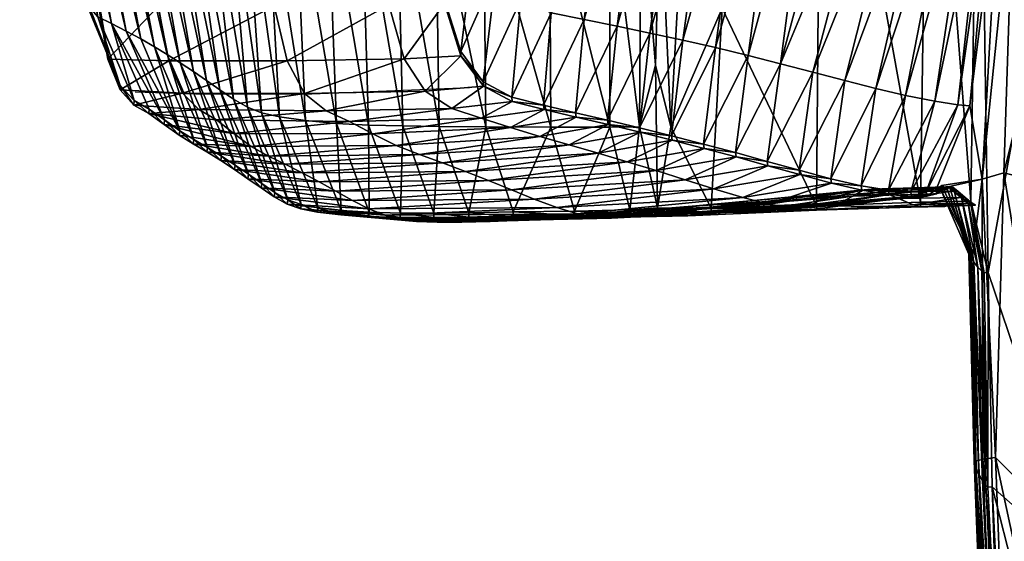
# Model space of a CAD drawing. Units: metres. Extents: x -0.296 to 0.308, y -0.261 to 0.319.
# Drawn here: x -0.292 to -0.216, y -0.186 to -0.146 of the extents above; entities that cross this region are included whole.
import ezdxf

# ---------------------------------------------------------------- set-up
doc = ezdxf.new("R2010")
doc.units = ezdxf.units.M
doc.layers.add('Mobilier 2D', color=7, linetype='Continuous', true_color=0xb1581b)
doc.layers.add('Mobilier 3D', color=7, linetype='Continuous', true_color=0x876e08)

# ---------------------------------------------------------------- blocks, each defined once
blk = doc.blocks.new('Vik2 brg Mobilier3D')
at = {"layer": 'Mobilier 3D', "color": 236, "true_color": 0x8d073a}
mesh = blk.add_polyface(dxfattribs=at)
corners = [(-0.213096, -0.213582, 0.433847), (-0.206571, -0.21231, 0.432322), (-0.205821, -0.220355, 0.433358), (-0.208378, -0.222325, 0.434543), (-0.216321, -0.200777, 0.432801), (-0.212531, -0.20028, 0.43171), (-0.202966, -0.229098, 0.435159), (-0.198991, -0.223931, 0.433316), (-0.194827, -0.23066, 0.43437), (-0.196279, -0.233941, 0.435683), (-0.187741, -0.236895, 0.436114), (-0.187596, -0.22971, 0.434029), (-0.174688, -0.234718, 0.43521), (-0.174853, -0.2384, 0.436567), (-0.217256, -0.18182, 0.431116), (-0.209719, -0.188491, 0.430257), (-0.208647, 0.009878, 0.420488), (-0.212477, -0.13725, 0.426922), (-0.218266, -0.117394, 0.426469), (-0.187488, 0.009865, 0.420458), (-0.188212, -0.129541, 0.426026), (-0.159746, 0.009861, 0.420554), (-0.158039, -0.127785, 0.425408), (-0.131995, 0.009874, 0.420605), (-0.129768, -0.127168, 0.425208), (-0.187312, -0.208391, 0.431501), (-0.150308, -0.201368, 0.430753), (-0.136534, -0.229199, 0.435108), (-0.163142, -0.231052, 0.434821), (-0.120933, -0.198974, 0.430618), (-0.111835, -0.228496, 0.435441), (-0.155119, -0.238895, 0.437161), (-0.131966, -0.238838, 0.437773), (-0.20865, -0.222516, 0.434538), (-0.213402, -0.213708, 0.433839), (-0.20319, -0.229346, 0.435162), (-0.196429, -0.234244, 0.435689), (-0.187813, -0.237227, 0.436114), (-0.174875, -0.238739, 0.436554), (-0.155122, -0.239234, 0.437133), (-0.131964, -0.239175, 0.437733), (-0.217559, -0.165299, 0.42976)]
mesh.append_faces([[corners[k] for k in face] for face in [(0, 1, 2), (2, 3, 0), (1, 0, 4), (4, 5, 1), (6, 7, 8), (8, 9, 6), (7, 6, 3), (3, 2, 7), (10, 11, 12), (12, 13, 10), (11, 10, 9), (9, 8, 11), (14, 15, 5), (16, 17, 18), (19, 20, 17), (21, 22, 20), (23, 24, 22), (25, 7, 2), (2, 1, 25), (15, 25, 1), (1, 5, 15), (25, 15, 17), (17, 20, 25), (26, 25, 20), (20, 22, 26), (25, 26, 27), (27, 28, 25), (11, 25, 28), (28, 12, 11), (25, 11, 8), (8, 7, 25), (26, 29, 30), (30, 27, 26), (29, 26, 22), (22, 24, 29), (28, 31, 13), (13, 12, 28), (31, 28, 27), (27, 32, 31), (0, 3, 33), (33, 34, 0), (3, 6, 35), (35, 33, 3), (6, 9, 36), (36, 35, 6), (9, 10, 37), (37, 36, 9), (10, 13, 38), (38, 37, 10), (13, 31, 39), (39, 38, 13), (31, 32, 40), (40, 39, 31), (41, 17, 15)]], dxfattribs={"color": 236})
mesh = blk.add_polyface(dxfattribs=at)
corners = [(-0.273148, -0.134691, 0.489902), (-0.270945, -0.135019, 0.482455), (-0.270116, -0.15362, 0.483468), (-0.272934, -0.110241, 0.488602), (-0.270579, -0.110576, 0.481177), (-0.268422, -0.135285, 0.474946), (-0.267952, -0.110853, 0.473687), (-0.265812, -0.135428, 0.467814), (-0.265217, -0.111012, 0.466595), (-0.263063, -0.135511, 0.461237), (-0.288394, -0.13239, 0.691229), (-0.286458, -0.138143, 0.69163), (-0.286535, -0.129541, 0.697102), (-0.288267, -0.124091, 0.69666), (-0.288219, -0.138489, 0.683294), (-0.286047, -0.14448, 0.683679), (-0.286259, -0.118665, 0.700077), (-0.287836, -0.113613, 0.699567), (-0.283067, -0.1306, 0.568603), (-0.281919, -0.131248, 0.555548), (-0.27876, -0.149845, 0.556798), (-0.284171, -0.129975, 0.581666), (-0.279773, -0.149178, 0.569843), (-0.287004, -0.10564, 0.580115), (-0.285729, -0.106257, 0.567043), (-0.287741, -0.142365, 0.672873), (-0.29009, -0.124199, 0.67184), (-0.28991, -0.126216, 0.659796), (-0.287021, -0.144563, 0.660857), (-0.289919, -0.120698, 0.68228), (-0.289466, -0.115236, 0.690219), (-0.289313, -0.127227, 0.647048), (-0.288434, -0.127738, 0.633954), (-0.285073, -0.146149, 0.635079), (-0.286117, -0.145626, 0.64814), (-0.292132, -0.101827, 0.658414), (-0.291905, -0.102795, 0.645634), (-0.287406, -0.128258, 0.620874), (-0.286315, -0.128799, 0.607802), (-0.282797, -0.147328, 0.608992), (-0.283933, -0.146726, 0.622034), (-0.29125, -0.103346, 0.632505), (-0.290372, -0.103901, 0.61939), (-0.285245, -0.129373, 0.594732), (-0.280777, -0.148538, 0.582892), (-0.281765, -0.147927, 0.595943), (-0.289338, -0.104464, 0.606288), (-0.288211, -0.105043, 0.593196), (-0.274798, -0.134359, 0.496844), (-0.272122, -0.153327, 0.490937), (-0.276241, -0.133932, 0.505102), (-0.273515, -0.153015, 0.497923), (-0.27672, -0.10949, 0.503697), (-0.274855, -0.109908, 0.495499), (-0.277823, -0.133315, 0.516498), (-0.274595, -0.152593, 0.506237), (-0.27937, -0.132611, 0.529481), (-0.275663, -0.151969, 0.517692), (-0.281067, -0.108222, 0.527953), (-0.278909, -0.108898, 0.515025), (-0.280711, -0.13192, 0.542502), (-0.276714, -0.15125, 0.53072), (-0.277743, -0.150539, 0.543756), (-0.284352, -0.106894, 0.553985), (-0.28284, -0.107552, 0.540948)]
mesh.append_faces([[corners[k] for k in face] for face in [(0, 1, 2), (1, 0, 3), (3, 4, 1), (5, 1, 4), (4, 6, 5), (7, 5, 6), (6, 8, 7), (9, 7, 8), (10, 11, 12), (12, 13, 10), (11, 10, 14), (14, 15, 11), (12, 16, 17), (17, 13, 12), (18, 19, 20), (21, 18, 22), (18, 21, 23), (19, 18, 24), (25, 26, 27), (27, 28, 25), (26, 25, 14), (14, 29, 26), (10, 30, 29), (29, 14, 10), (30, 10, 13), (31, 32, 33), (33, 34, 31), (27, 31, 34), (34, 28, 27), (31, 27, 35), (32, 31, 36), (37, 38, 39), (39, 40, 37), (32, 37, 40), (40, 33, 32), (37, 32, 41), (38, 37, 42), (43, 21, 44), (38, 43, 45), (45, 39, 38), (43, 38, 46), (21, 43, 47), (48, 0, 49), (50, 48, 51), (48, 50, 52), (0, 48, 53), (54, 50, 55), (56, 54, 57), (54, 56, 58), (50, 54, 59), (60, 56, 61), (19, 60, 62), (60, 19, 63), (56, 60, 64)]], dxfattribs={"color": 236})
at = {"layer": 'Mobilier 3D', "color": 134, "true_color": 0x1bb194}
mesh = blk.add_polyface(dxfattribs=at)
corners = [(-0.228394, -0.105906, 0.582945), (-0.233539, -0.129857, 0.583129), (-0.2311, -0.130442, 0.570016), (-0.238562, -0.147999, 0.583185), (-0.236053, -0.148603, 0.570094), (-0.233551, -0.149233, 0.557001), (-0.228673, -0.13105, 0.5569), (-0.226067, -0.106481, 0.569812), (-0.223918, -0.151683, 0.504766), (-0.221678, -0.152113, 0.492239), (-0.21891, -0.133687, 0.491023), (-0.22033, -0.133286, 0.504246), (-0.228606, -0.150525, 0.530803), (-0.226227, -0.15114, 0.517688), (-0.222013, -0.132815, 0.517458), (-0.22398, -0.132277, 0.530642), (-0.217518, -0.109104, 0.503755), (-0.218363, -0.108704, 0.517061), (-0.231059, -0.149881, 0.543906), (-0.22625, -0.131676, 0.543782), (-0.219718, -0.108234, 0.530322), (-0.221612, -0.107674, 0.543515), (-0.244336, -0.102185, 0.660951), (-0.248964, -0.126226, 0.661243), (-0.246343, -0.127226, 0.648583), (-0.251207, -0.145328, 0.648618), (-0.248667, -0.145834, 0.635529), (-0.243669, -0.127732, 0.635513), (-0.241383, -0.103174, 0.648362), (-0.238553, -0.103729, 0.635325), (-0.241055, -0.128247, 0.622431), (-0.246132, -0.146348, 0.622443), (-0.243603, -0.146875, 0.609357), (-0.238499, -0.128771, 0.609339), (-0.235853, -0.104277, 0.62226), (-0.233269, -0.104819, 0.609173), (-0.236, -0.129304, 0.596237), (-0.24108, -0.147424, 0.596272), (-0.230789, -0.105357, 0.596066), (-0.237017, -0.156082, 0.5571), (-0.241939, -0.154791, 0.583265), (-0.239474, -0.155425, 0.570184), (-0.229683, -0.15809, 0.517824), (-0.232128, -0.157436, 0.530921), (-0.234571, -0.156759, 0.544012), (-0.251793, -0.152435, 0.635584), (-0.249337, -0.153018, 0.622499), (-0.246877, -0.153591, 0.60942), (-0.244409, -0.154181, 0.596342), (-0.249287, -0.153353, 0.622524), (-0.25175, -0.152772, 0.635608)]
mesh.append_faces([[corners[k] for k in face] for face in [(0, 1, 2), (1, 3, 4), (4, 2, 1), (5, 6, 2), (2, 4, 5), (7, 2, 6), (8, 9, 10), (10, 11, 8), (12, 13, 14), (14, 15, 12), (13, 8, 11), (11, 14, 13), (14, 11, 16), (15, 14, 17), (5, 18, 19), (19, 6, 5), (18, 12, 15), (15, 19, 18), (19, 15, 20), (6, 19, 21), (22, 23, 24), (25, 24, 23), (26, 27, 24), (24, 25, 26), (28, 24, 27), (29, 27, 30), (27, 26, 31), (31, 30, 27), (32, 33, 30), (30, 31, 32), (34, 30, 33), (35, 33, 36), (33, 32, 37), (37, 36, 33), (3, 1, 36), (36, 37, 3), (38, 36, 1), (39, 5, 4), (3, 40, 41), (41, 4, 3), (42, 13, 12), (43, 12, 18), (44, 18, 5), (45, 26, 25), (26, 45, 46), (46, 31, 26), (47, 32, 31), (31, 46, 47), (32, 47, 48), (48, 37, 32), (40, 3, 37), (37, 48, 40), (47, 46, 49), (50, 49, 46), (46, 45, 50)]], dxfattribs={"color": 134})
mesh = blk.add_polyface(dxfattribs=at)
corners = [(-0.217002, -0.179541, 0.477617), (-0.216369, -0.157628, 0.476104), (-0.218028, -0.158122, 0.47563), (-0.218736, -0.163827, 0.473399), (-0.21798, -0.179679, 0.476849), (-0.211965, -0.18459, 0.478846), (-0.211269, -0.158924, 0.477552), (-0.209812, -0.109906, 0.475829), (-0.210503, -0.134182, 0.476547), (-0.197873, -0.134247, 0.480723), (-0.197308, -0.109919, 0.48033), (-0.198589, -0.162859, 0.481193), (-0.179888, -0.162225, 0.485706), (-0.179768, -0.134304, 0.486036), (-0.179352, -0.109915, 0.486034), (-0.215599, -0.134146, 0.475004), (-0.216683, -0.134121, 0.475212), (-0.214877, -0.109885, 0.474253), (-0.215988, -0.109857, 0.474537), (-0.219898, -0.152391, 0.48242), (-0.218967, -0.152479, 0.477618), (-0.217275, -0.134089, 0.476287), (-0.217857, -0.13397, 0.480725), (-0.216628, -0.109821, 0.475614), (-0.221678, -0.152113, 0.492239), (-0.21891, -0.133687, 0.491023), (-0.216962, -0.109709, 0.480054), (-0.22033, -0.133286, 0.504246), (-0.217155, -0.109455, 0.490427), (-0.219059, -0.163895, 0.473393), (-0.218319, -0.179791, 0.475351), (-0.221121, -0.158611, 0.470977), (-0.221575, -0.158916, 0.475537), (-0.218649, -0.179803, 0.475349), (-0.218977, -0.16395, 0.469123), (-0.218868, -0.164177, 0.461378), (-0.218486, -0.180385, 0.463357), (-0.220761, -0.158714, 0.465731), (-0.2191, -0.159975, 0.433507), (-0.218044, -0.165218, 0.433681), (-0.218357, -0.164904, 0.441752), (-0.219631, -0.159527, 0.441533), (-0.218679, -0.164519, 0.451729), (-0.220187, -0.159042, 0.450948), (-0.218871, -0.160144, 0.429591), (-0.217885, -0.165345, 0.429747), (-0.220522, -0.158759, 0.459034), (-0.218808, -0.159965, 0.433526), (-0.218547, -0.160132, 0.429613), (-0.219347, -0.159524, 0.441552), (-0.219912, -0.159044, 0.450963), (-0.220241, -0.159047, 0.450945), (-0.219676, -0.159532, 0.44153), (-0.219137, -0.159978, 0.433504), (-0.221208, -0.158938, 0.470958)]
mesh.append_faces([[corners[k] for k in face] for face in [(0, 1, 2), (2, 3, 4), (5, 6, 1), (7, 8, 9), (9, 10, 7), (8, 6, 11), (11, 9, 8), (12, 13, 9), (9, 11, 12), (13, 14, 10), (10, 9, 13), (2, 1, 15), (15, 16, 2), (1, 6, 8), (8, 15, 1), (7, 17, 15), (15, 8, 7), (17, 18, 16), (16, 15, 17), (19, 20, 21), (21, 22, 19), (20, 2, 16), (16, 21, 20), (18, 23, 21), (21, 16, 18), (22, 21, 23), (24, 19, 22), (22, 25, 24), (25, 22, 26), (27, 25, 28), (3, 29, 30), (3, 2, 31), (2, 20, 32), (33, 29, 34), (34, 35, 36), (37, 34, 29), (38, 39, 40), (40, 41, 38), (42, 43, 41), (41, 40, 42), (39, 38, 44), (44, 45, 39), (43, 42, 35), (46, 35, 34), (47, 48, 44), (44, 38, 47), (49, 47, 38), (38, 41, 49), (50, 49, 41), (51, 52, 49), (47, 49, 52), (52, 53, 47), (48, 47, 53), (53, 44, 48), (54, 29, 3)]], dxfattribs={"color": 134})
at = {"layer": 'Mobilier 3D', "color": 236, "true_color": 0x8d073a}
mesh = blk.add_polyface(dxfattribs=at)
corners = [(-0.212531, -0.20028, 0.43171), (-0.216321, -0.200777, 0.432801), (-0.217256, -0.18182, 0.431116), (-0.265812, -0.135428, 0.467814), (-0.263063, -0.135511, 0.461237), (-0.262637, -0.15402, 0.462131), (-0.251333, -0.135727, 0.44288), (-0.246693, -0.135769, 0.437223), (-0.246696, -0.154115, 0.437941), (-0.25125, -0.154119, 0.443621), (-0.256412, -0.135669, 0.449526), (-0.256242, -0.154103, 0.450283), (-0.244293, -0.135798, 0.434321), (-0.242829, -0.135811, 0.433038), (-0.243184, -0.149339, 0.433785), (-0.244421, -0.15409, 0.434961), (-0.245828, -0.111436, 0.436163), (-0.24335, -0.111474, 0.433338), (-0.260125, -0.135594, 0.455393), (-0.259833, -0.154068, 0.456212), (-0.218888, -0.159805, 0.429576), (-0.217559, -0.165299, 0.42976), (-0.217885, -0.165345, 0.429747), (-0.218872, -0.160144, 0.429591), (-0.217585, -0.181833, 0.431105), (-0.216647, -0.200829, 0.432789), (-0.213096, -0.213582, 0.433847), (-0.213402, -0.213708, 0.433839), (-0.262821, -0.16073, 0.469006), (-0.265264, -0.153964, 0.468765), (-0.260237, -0.160737, 0.462323), (-0.249427, -0.160586, 0.443587), (-0.245147, -0.160484, 0.437857), (-0.254133, -0.160651, 0.450317), (-0.209719, -0.188491, 0.430257), (-0.243022, -0.16032, 0.434846), (-0.241991, -0.154094, 0.433368), (-0.238884, -0.160382, 0.433931), (-0.23805, -0.144973, 0.432132), (-0.257539, -0.160706, 0.456328), (-0.230795, -0.160171, 0.432171), (-0.230418, -0.117531, 0.429419), (-0.222786, -0.159906, 0.430431), (-0.222155, -0.117434, 0.427414), (-0.218266, -0.117394, 0.426469), (-0.212477, -0.13725, 0.426922), (-0.240995, -0.135809, 0.432237), (-0.241814, -0.111492, 0.432118)]
mesh.append_faces([[corners[k] for k in face] for face in [(0, 1, 2), (3, 4, 5), (6, 7, 8), (8, 9, 6), (10, 6, 9), (9, 11, 10), (12, 13, 14), (14, 15, 12), (7, 12, 15), (15, 8, 7), (12, 7, 16), (13, 12, 17), (18, 10, 11), (11, 19, 18), (4, 18, 19), (19, 5, 4), (20, 21, 22), (22, 23, 20), (21, 2, 24), (24, 22, 21), (2, 1, 25), (25, 24, 2), (1, 26, 27), (27, 25, 1), (28, 29, 5), (5, 30, 28), (31, 9, 8), (8, 32, 31), (9, 31, 33), (33, 11, 9), (34, 2, 21), (35, 15, 14), (14, 36, 35), (37, 35, 36), (36, 38, 37), (15, 35, 32), (32, 8, 15), (39, 19, 11), (11, 33, 39), (19, 39, 30), (30, 5, 19), (40, 37, 38), (38, 41, 40), (42, 40, 41), (41, 43, 42), (20, 42, 43), (43, 44, 20), (21, 20, 44), (44, 45, 21), (38, 36, 46), (13, 46, 36), (36, 14, 13), (46, 13, 47)]], dxfattribs={"color": 236})
at = {"layer": 'Mobilier 3D', "color": 134, "true_color": 0x1bb194}
mesh = blk.add_polyface(dxfattribs=at)
corners = [(-0.259426, -0.14459, 0.683936), (-0.263723, -0.144701, 0.683956), (-0.262534, -0.148866, 0.673504), (-0.258155, -0.148633, 0.673476), (-0.260922, -0.151337, 0.661484), (-0.25643, -0.150955, 0.66145), (-0.260703, -0.129563, 0.697512), (-0.264873, -0.129602, 0.697551), (-0.264508, -0.138282, 0.691969), (-0.260282, -0.138226, 0.691953), (-0.264801, -0.118669, 0.700736), (-0.260671, -0.118638, 0.700623), (-0.270206, -0.151521, 0.661453), (-0.258867, -0.152672, 0.648743), (-0.254213, -0.152153, 0.648704), (-0.256598, -0.153427, 0.635651), (-0.25175, -0.152772, 0.635608), (-0.25434, -0.15415, 0.622577), (-0.249287, -0.153353, 0.622524), (-0.268545, -0.152867, 0.648714), (-0.266732, -0.153686, 0.635634), (-0.253599, -0.120737, 0.683306), (-0.258062, -0.132286, 0.691527), (-0.25696, -0.138341, 0.683639), (-0.25142, -0.124228, 0.673097), (-0.255456, -0.142146, 0.673289), (-0.25354, -0.144282, 0.66133), (-0.248964, -0.126226, 0.661243), (-0.255391, -0.11526, 0.691032), (-0.258713, -0.12401, 0.696951), (-0.251207, -0.145328, 0.648618), (-0.259434, -0.144293, 0.683771), (-0.258172, -0.148307, 0.673383), (-0.256457, -0.15062, 0.661399), (-0.260707, -0.129422, 0.697205), (-0.260286, -0.137996, 0.691705), (-0.258868, -0.11354, 0.699911), (-0.26068, -0.118577, 0.700292), (-0.254248, -0.151816, 0.648675), (-0.251793, -0.152435, 0.635584)]
mesh.append_faces([[corners[k] for k in face] for face in [(0, 1, 2), (2, 3, 0), (4, 5, 3), (3, 2, 4), (6, 7, 8), (8, 9, 6), (1, 0, 9), (9, 8, 1), (10, 7, 6), (6, 11, 10), (12, 4, 2), (5, 4, 13), (13, 14, 5), (15, 16, 14), (14, 13, 15), (16, 15, 17), (17, 18, 16), (19, 13, 4), (20, 15, 13), (13, 19, 20), (21, 22, 23), (23, 24, 21), (23, 25, 24), (25, 26, 27), (27, 24, 25), (22, 21, 28), (28, 29, 22), (27, 26, 30), (23, 31, 32), (32, 25, 23), (33, 26, 25), (25, 32, 33), (29, 34, 35), (35, 22, 29), (31, 23, 22), (22, 35, 31), (29, 36, 37), (37, 34, 29), (26, 33, 38), (38, 30, 26), (30, 38, 39), (14, 16, 39), (39, 38, 14), (5, 14, 38), (38, 33, 5), (3, 5, 33), (33, 32, 3), (0, 3, 32), (32, 31, 0), (9, 0, 31), (31, 35, 9), (6, 9, 35), (35, 34, 6), (11, 6, 34), (34, 37, 11)]], dxfattribs={"color": 134})
mesh = blk.add_polyface(dxfattribs=at)
corners = [(-0.281472, -0.144823, 0.683906), (-0.286052, -0.144774, 0.683847), (-0.285335, -0.148886, 0.673359), (-0.280661, -0.14902, 0.673425), (-0.2844, -0.151252, 0.661311), (-0.279593, -0.151497, 0.661387), (-0.282097, -0.129699, 0.697526), (-0.286543, -0.12968, 0.69741), (-0.286462, -0.138371, 0.691881), (-0.281957, -0.138392, 0.691952), (-0.281873, -0.118739, 0.700613), (-0.286274, -0.118724, 0.70041), (-0.263723, -0.144701, 0.683956), (-0.27255, -0.144789, 0.683944), (-0.271549, -0.149004, 0.67348), (-0.262534, -0.148866, 0.673504), (-0.270206, -0.151521, 0.661453), (-0.264873, -0.129602, 0.697551), (-0.273438, -0.12966, 0.697564), (-0.273186, -0.13835, 0.691975), (-0.264508, -0.138282, 0.691969), (-0.273291, -0.118712, 0.700727), (-0.264801, -0.118669, 0.700736), (-0.283338, -0.152417, 0.648575), (-0.278335, -0.15277, 0.648648), (-0.282196, -0.153072, 0.635515), (-0.276985, -0.153562, 0.635581), (-0.275639, -0.154597, 0.622545), (-0.260922, -0.151337, 0.661484), (-0.268545, -0.152867, 0.648714), (-0.266732, -0.153686, 0.635634), (-0.286259, -0.118665, 0.700077), (-0.286535, -0.129541, 0.697102), (-0.286457, -0.138143, 0.69163), (-0.286047, -0.14448, 0.683679), (-0.285325, -0.14856, 0.673264), (-0.284383, -0.150915, 0.661264), (-0.283316, -0.152079, 0.648553), (-0.282165, -0.152734, 0.635499), (-0.281017, -0.153903, 0.622483), (-0.280976, -0.153566, 0.622466)]
mesh.append_faces([[corners[k] for k in face] for face in [(0, 1, 2), (2, 3, 0), (4, 5, 3), (3, 2, 4), (6, 7, 8), (8, 9, 6), (1, 0, 9), (9, 8, 1), (6, 10, 11), (11, 7, 6), (12, 13, 14), (14, 15, 12), (13, 0, 3), (3, 14, 13), (5, 16, 14), (14, 3, 5), (15, 14, 16), (17, 18, 19), (19, 20, 17), (18, 6, 9), (9, 19, 18), (0, 13, 19), (19, 9, 0), (13, 12, 20), (20, 19, 13), (10, 6, 18), (18, 21, 10), (17, 22, 21), (21, 18, 17), (5, 4, 23), (23, 24, 5), (25, 26, 24), (24, 23, 25), (27, 26, 25), (28, 16, 29), (16, 5, 24), (24, 29, 16), (26, 30, 29), (29, 24, 26), (7, 11, 31), (31, 32, 7), (8, 7, 32), (32, 33, 8), (1, 8, 33), (33, 34, 1), (2, 1, 34), (34, 35, 2), (4, 2, 35), (35, 36, 4), (23, 4, 36), (36, 37, 23), (25, 23, 37), (37, 38, 25), (39, 25, 38), (38, 40, 39)]], dxfattribs={"color": 134})
at = {"layer": 'Mobilier 3D', "color": 236, "true_color": 0x8d073a}
mesh = blk.add_polyface(dxfattribs=at)
corners = [(-0.270945, -0.135019, 0.482455), (-0.268422, -0.135285, 0.474946), (-0.267746, -0.153848, 0.475937), (-0.270116, -0.15362, 0.483468), (-0.272122, -0.153327, 0.490937), (-0.273148, -0.134691, 0.489902), (-0.262637, -0.15402, 0.462131), (-0.265264, -0.153964, 0.468765), (-0.265812, -0.135428, 0.467814), (-0.262821, -0.16073, 0.469006), (-0.265225, -0.160666, 0.476209), (-0.276604, -0.156346, 0.570289), (-0.279773, -0.149178, 0.569843), (-0.27876, -0.149845, 0.556798), (-0.275551, -0.157038, 0.557245), (-0.277662, -0.155688, 0.583336), (-0.280777, -0.148538, 0.582892), (-0.287741, -0.142365, 0.672873), (-0.285325, -0.14856, 0.673264), (-0.286047, -0.14448, 0.683679), (-0.288219, -0.138489, 0.683294), (-0.287021, -0.144563, 0.660857), (-0.284384, -0.150915, 0.661264), (-0.267381, -0.160529, 0.483764), (-0.269168, -0.16033, 0.491255), (-0.270464, -0.16008, 0.498267), (-0.273515, -0.153015, 0.497923), (-0.271496, -0.159706, 0.506611), (-0.274595, -0.152593, 0.506237), (-0.272494, -0.159138, 0.518097), (-0.275663, -0.151969, 0.517692), (-0.273489, -0.158459, 0.531151), (-0.276714, -0.15125, 0.53072), (-0.27451, -0.15775, 0.5442), (-0.277743, -0.150539, 0.543756), (-0.286117, -0.145626, 0.64814), (-0.283316, -0.152079, 0.648553), (-0.285073, -0.146149, 0.635079), (-0.282166, -0.152734, 0.635498), (-0.280976, -0.153566, 0.622465), (-0.283933, -0.146726, 0.622034), (-0.279807, -0.154403, 0.609435), (-0.282797, -0.147328, 0.608992), (-0.281765, -0.147927, 0.595943), (-0.278716, -0.155076, 0.596388), (-0.283067, -0.1306, 0.568603), (-0.284171, -0.129975, 0.581666), (-0.285245, -0.129373, 0.594732), (-0.274798, -0.134359, 0.496844), (-0.276241, -0.133932, 0.505102), (-0.277823, -0.133315, 0.516498), (-0.27937, -0.132611, 0.529481), (-0.280711, -0.13192, 0.542502), (-0.281919, -0.131248, 0.555548)]
mesh.append_faces([[corners[k] for k in face] for face in [(0, 1, 2), (2, 3, 0), (3, 4, 5), (6, 7, 8), (1, 8, 7), (7, 2, 1), (7, 9, 10), (10, 2, 7), (11, 12, 13), (13, 14, 11), (12, 11, 15), (15, 16, 12), (17, 18, 19), (19, 20, 17), (18, 17, 21), (21, 22, 18), (23, 3, 2), (2, 10, 23), (3, 23, 24), (24, 4, 3), (25, 26, 4), (4, 24, 25), (26, 25, 27), (27, 28, 26), (29, 30, 28), (28, 27, 29), (30, 29, 31), (31, 32, 30), (33, 34, 32), (32, 31, 33), (34, 33, 14), (14, 13, 34), (35, 36, 22), (22, 21, 35), (36, 35, 37), (37, 38, 36), (39, 38, 37), (37, 40, 39), (41, 39, 40), (40, 42, 41), (43, 44, 41), (41, 42, 43), (44, 43, 16), (16, 15, 44), (13, 12, 45), (12, 16, 46), (16, 43, 47), (4, 26, 48), (26, 28, 49), (28, 30, 50), (30, 32, 51), (32, 34, 52), (34, 13, 53)]], dxfattribs={"color": 236})
at = {"layer": 'Mobilier 3D', "color": 134, "true_color": 0x1bb194}
mesh = blk.add_polyface(dxfattribs=at)
corners = [(-0.243118, -0.157464, 0.557209), (-0.236963, -0.156416, 0.557127), (-0.23942, -0.155759, 0.570211), (-0.24535, -0.15678, 0.570287), (-0.241884, -0.155125, 0.583292), (-0.24759, -0.156119, 0.583362), (-0.256036, -0.158235, 0.557264), (-0.257803, -0.157533, 0.570328), (-0.232076, -0.15777, 0.530948), (-0.23868, -0.158864, 0.531036), (-0.236465, -0.159525, 0.517936), (-0.229632, -0.158424, 0.51785), (-0.234518, -0.157094, 0.54404), (-0.240896, -0.158168, 0.544126), (-0.252089, -0.154836, 0.609507), (-0.246822, -0.153925, 0.609445), (-0.249287, -0.153353, 0.622524), (-0.249838, -0.155482, 0.596435), (-0.244353, -0.154515, 0.596369), (-0.254278, -0.158955, 0.544194), (-0.236053, -0.148603, 0.570094), (-0.239474, -0.155425, 0.570184), (-0.237017, -0.156082, 0.5571), (-0.221575, -0.158916, 0.475537), (-0.221121, -0.158611, 0.470977), (-0.218028, -0.158122, 0.47563), (-0.218967, -0.152479, 0.477618), (-0.219898, -0.152391, 0.48242), (-0.22233, -0.159101, 0.480171), (-0.223508, -0.159134, 0.486159), (-0.221678, -0.152113, 0.492239), (-0.225235, -0.158979, 0.494783), (-0.223918, -0.151683, 0.504766), (-0.227348, -0.158633, 0.505514), (-0.226227, -0.15114, 0.517688), (-0.229683, -0.15809, 0.517824), (-0.228606, -0.150525, 0.530803), (-0.232128, -0.157436, 0.530921), (-0.231059, -0.149881, 0.543906), (-0.234571, -0.156759, 0.544012), (-0.233551, -0.149233, 0.557001), (-0.241939, -0.154791, 0.583265), (-0.244409, -0.154181, 0.596342), (-0.246877, -0.153591, 0.60942), (-0.227299, -0.158969, 0.505536), (-0.220488, -0.158704, 0.465736), (-0.22025, -0.15876, 0.459044), (-0.220522, -0.158759, 0.459034), (-0.220761, -0.158714, 0.465731), (-0.220766, -0.158923, 0.47098), (-0.221094, -0.158949, 0.470961), (-0.220817, -0.158721, 0.46572), (-0.22058, -0.158765, 0.45903)]
mesh.append_faces([[corners[k] for k in face] for face in [(0, 1, 2), (2, 3, 0), (4, 5, 3), (3, 2, 4), (6, 0, 3), (7, 3, 5), (8, 9, 10), (10, 11, 8), (9, 8, 12), (12, 13, 9), (1, 0, 13), (13, 12, 1), (14, 15, 16), (15, 14, 17), (17, 18, 15), (5, 4, 18), (18, 17, 5), (19, 13, 0), (20, 21, 22), (23, 24, 25), (26, 27, 28), (28, 23, 26), (27, 29, 28), (29, 27, 30), (30, 31, 29), (32, 33, 31), (31, 30, 32), (33, 32, 34), (34, 35, 33), (36, 37, 35), (38, 39, 37), (40, 22, 39), (2, 1, 22), (22, 21, 2), (4, 2, 21), (21, 41, 4), (18, 4, 41), (41, 42, 18), (15, 18, 42), (42, 43, 15), (16, 15, 43), (11, 44, 33), (33, 35, 11), (8, 11, 35), (35, 37, 8), (12, 8, 37), (37, 39, 12), (1, 12, 39), (39, 22, 1), (45, 46, 47), (47, 48, 45), (49, 45, 48), (50, 51, 45), (46, 45, 51), (51, 52, 46)]], dxfattribs={"color": 134})
mesh = blk.add_polyface(dxfattribs=at)
corners = [(-0.275597, -0.157374, 0.557259), (-0.269079, -0.158336, 0.557284), (-0.270376, -0.157628, 0.570334), (-0.276652, -0.156682, 0.570303), (-0.27168, -0.156957, 0.583386), (-0.277711, -0.156024, 0.583348), (-0.259578, -0.156859, 0.583392), (-0.261573, -0.161374, 0.491192), (-0.269197, -0.160668, 0.49126), (-0.267405, -0.160868, 0.483765), (-0.262859, -0.161211, 0.498226), (-0.270496, -0.160418, 0.498276), (-0.264023, -0.160902, 0.506588), (-0.271532, -0.160044, 0.506622), (-0.265251, -0.160395, 0.518094), (-0.272534, -0.159475, 0.51811), (-0.266516, -0.159758, 0.531166), (-0.273532, -0.158795, 0.531166), (-0.267793, -0.159059, 0.544229), (-0.274555, -0.158086, 0.544214), (-0.274304, -0.15561, 0.609506), (-0.275639, -0.154597, 0.622545), (-0.281017, -0.153903, 0.622483), (-0.279856, -0.154739, 0.60945), (-0.282196, -0.153072, 0.635515), (-0.278767, -0.155411, 0.5964), (-0.272987, -0.156341, 0.596447), (-0.266732, -0.153686, 0.635634), (-0.276985, -0.153562, 0.635581), (-0.264935, -0.154622, 0.62258), (-0.263146, -0.155521, 0.609526), (-0.26136, -0.156228, 0.59646), (-0.280976, -0.153566, 0.622466), (-0.279806, -0.154403, 0.609435), (-0.278715, -0.155076, 0.596388), (-0.277662, -0.155688, 0.583336), (-0.276604, -0.156346, 0.57029), (-0.27555, -0.157037, 0.557245), (-0.274509, -0.15775, 0.5442), (-0.273488, -0.158459, 0.531151), (-0.272494, -0.159138, 0.518097), (-0.271496, -0.159706, 0.506611), (-0.270463, -0.16008, 0.498267), (-0.269168, -0.16033, 0.491256), (-0.267381, -0.160529, 0.483764), (-0.265244, -0.161005, 0.476208)]
mesh.append_faces([[corners[k] for k in face] for face in [(0, 1, 2), (2, 3, 0), (4, 5, 3), (3, 2, 4), (6, 4, 2), (7, 8, 9), (10, 11, 8), (12, 13, 11), (13, 12, 14), (14, 15, 13), (16, 17, 15), (15, 14, 16), (17, 16, 18), (18, 19, 17), (1, 0, 19), (19, 18, 1), (20, 21, 22), (22, 23, 20), (24, 22, 21), (20, 23, 25), (25, 26, 20), (5, 4, 26), (26, 25, 5), (27, 28, 21), (21, 29, 27), (20, 30, 29), (29, 21, 20), (30, 20, 26), (31, 26, 4), (23, 22, 32), (32, 33, 23), (25, 23, 33), (33, 34, 25), (5, 25, 34), (34, 35, 5), (3, 5, 35), (35, 36, 3), (0, 3, 36), (36, 37, 0), (19, 0, 37), (37, 38, 19), (17, 19, 38), (38, 39, 17), (15, 17, 39), (39, 40, 15), (13, 15, 40), (40, 41, 13), (11, 13, 41), (41, 42, 11), (8, 11, 42), (42, 43, 8), (9, 8, 43), (43, 44, 9), (45, 9, 44)]], dxfattribs={"color": 134})
mesh = blk.add_polyface(dxfattribs=at)
corners = [(-0.254137, -0.16099, 0.450311), (-0.24829, -0.161071, 0.450134), (-0.251207, -0.161161, 0.456199), (-0.257545, -0.161046, 0.456323), (-0.253574, -0.161272, 0.462153), (-0.260246, -0.161077, 0.462319), (-0.269079, -0.158336, 0.557284), (-0.256036, -0.158235, 0.557264), (-0.257803, -0.157533, 0.570328), (-0.270376, -0.157628, 0.570334), (-0.24535, -0.15678, 0.570287), (-0.24759, -0.156119, 0.583362), (-0.259578, -0.156859, 0.583392), (-0.265244, -0.161005, 0.476208), (-0.258085, -0.161442, 0.476083), (-0.259978, -0.161447, 0.483671), (-0.267405, -0.160868, 0.483765), (-0.261573, -0.161374, 0.491192), (-0.245097, -0.161055, 0.483516), (-0.246565, -0.161116, 0.491071), (-0.249287, -0.153353, 0.622524), (-0.25434, -0.15415, 0.622577), (-0.252089, -0.154836, 0.609507), (-0.269197, -0.160668, 0.49126), (-0.262859, -0.161211, 0.498226), (-0.270496, -0.160418, 0.498276), (-0.264023, -0.160902, 0.506588), (-0.247847, -0.161047, 0.498126), (-0.249176, -0.160792, 0.506504), (-0.250781, -0.160297, 0.518026), (-0.265251, -0.160395, 0.518094), (-0.252528, -0.159654, 0.531116), (-0.266516, -0.159758, 0.531166), (-0.254278, -0.158955, 0.544194), (-0.267793, -0.159059, 0.544229), (-0.243118, -0.157464, 0.557209), (-0.256598, -0.153427, 0.635651), (-0.266732, -0.153686, 0.635634), (-0.264935, -0.154622, 0.62258), (-0.263146, -0.155521, 0.609526), (-0.26136, -0.156228, 0.59646), (-0.249838, -0.155482, 0.596435), (-0.272987, -0.156341, 0.596447), (-0.27168, -0.156957, 0.583386), (-0.255909, -0.161375, 0.468846), (-0.262835, -0.161069, 0.469003), (-0.243527, -0.160861, 0.475882), (-0.267381, -0.160529, 0.483764), (-0.265224, -0.160666, 0.476209), (-0.262821, -0.16073, 0.469006), (-0.260237, -0.160737, 0.462323), (-0.257539, -0.160706, 0.456328), (-0.254133, -0.160651, 0.450317), (-0.249434, -0.160925, 0.443577)]
mesh.append_faces([[corners[k] for k in face] for face in [(0, 1, 2), (2, 3, 0), (4, 5, 3), (3, 2, 4), (6, 7, 8), (8, 9, 6), (10, 8, 7), (11, 12, 8), (9, 8, 12), (13, 14, 15), (15, 16, 13), (16, 15, 17), (18, 15, 14), (19, 17, 15), (20, 21, 22), (23, 17, 24), (25, 24, 26), (17, 19, 27), (27, 24, 17), (28, 26, 24), (24, 27, 28), (26, 28, 29), (29, 30, 26), (31, 32, 30), (30, 29, 31), (32, 31, 33), (33, 34, 32), (35, 7, 33), (7, 6, 34), (34, 33, 7), (36, 37, 38), (38, 21, 36), (39, 22, 21), (21, 38, 39), (22, 39, 40), (40, 41, 22), (42, 40, 39), (43, 12, 40), (12, 11, 41), (41, 40, 12), (5, 4, 44), (44, 45, 5), (14, 13, 45), (45, 44, 14), (46, 14, 44), (47, 48, 13), (45, 13, 48), (48, 49, 45), (5, 45, 49), (49, 50, 5), (3, 5, 50), (50, 51, 3), (0, 3, 51), (51, 52, 0), (53, 0, 52)]], dxfattribs={"color": 134})
mesh = blk.add_polyface(dxfattribs=at)
corners = [(-0.21798, -0.179679, 0.476849), (-0.217002, -0.179541, 0.477617), (-0.218028, -0.158122, 0.47563), (-0.21631, -0.197767, 0.479117), (-0.213335, -0.196572, 0.479508), (-0.217263, -0.198053, 0.478329), (-0.211965, -0.18459, 0.478846), (-0.216369, -0.157628, 0.476104), (-0.213991, -0.210642, 0.479351), (-0.21311, -0.210182, 0.480178), (-0.209121, -0.20737, 0.480809), (-0.179337, -0.197209, 0.484851), (-0.179888, -0.162225, 0.485706), (-0.198589, -0.162859, 0.481193), (-0.199453, -0.200033, 0.481726), (-0.211269, -0.158924, 0.477552), (-0.218319, -0.179791, 0.475351), (-0.217606, -0.198244, 0.476834), (-0.218736, -0.163827, 0.473399), (-0.214334, -0.210924, 0.477847), (-0.218977, -0.16395, 0.469123), (-0.218618, -0.179998, 0.471419), (-0.218649, -0.179803, 0.475349), (-0.217893, -0.198553, 0.472923), (-0.217933, -0.198295, 0.476833), (-0.21683, -0.200637, 0.436702), (-0.216646, -0.200829, 0.432789), (-0.213401, -0.213708, 0.433839), (-0.218679, -0.164519, 0.451729), (-0.218357, -0.164904, 0.441752), (-0.217995, -0.181322, 0.443105), (-0.218273, -0.180861, 0.45323), (-0.218044, -0.165218, 0.433681), (-0.217738, -0.181676, 0.435038), (-0.217104, -0.200201, 0.444732), (-0.217412, -0.199633, 0.454815), (-0.214627, -0.211353, 0.473954), (-0.217697, -0.199042, 0.464897), (-0.214444, -0.211876, 0.46594), (-0.214166, -0.212494, 0.455871), (-0.213867, -0.213082, 0.445792), (-0.217885, -0.165345, 0.429747), (-0.217585, -0.181833, 0.431105), (-0.218486, -0.180385, 0.463357), (-0.218868, -0.164177, 0.461378), (-0.214639, -0.211052, 0.477856), (-0.219059, -0.163895, 0.473393)]
mesh.append_faces([[corners[k] for k in face] for face in [(0, 1, 2), (3, 4, 1), (1, 0, 3), (0, 5, 3), (4, 6, 1), (7, 1, 6), (5, 8, 9), (9, 3, 5), (10, 4, 3), (3, 9, 10), (11, 12, 13), (13, 14, 11), (15, 6, 14), (14, 13, 15), (6, 4, 10), (10, 14, 6), (5, 0, 16), (16, 17, 5), (16, 0, 18), (8, 5, 17), (17, 19, 8), (20, 21, 22), (21, 23, 24), (24, 22, 21), (25, 26, 27), (28, 29, 30), (30, 31, 28), (29, 32, 33), (33, 30, 29), (25, 34, 30), (30, 33, 25), (34, 35, 31), (31, 30, 34), (36, 23, 37), (38, 37, 35), (39, 35, 34), (40, 34, 25), (32, 41, 42), (42, 33, 32), (26, 25, 33), (33, 42, 26), (43, 21, 20), (44, 28, 31), (31, 43, 44), (35, 37, 43), (43, 31, 35), (37, 23, 21), (21, 43, 37), (23, 36, 45), (45, 24, 23), (46, 22, 16), (24, 45, 19), (19, 17, 24), (22, 24, 17), (17, 16, 22)]], dxfattribs={"color": 134})
mesh = blk.add_polyface(dxfattribs=at)
corners = [(-0.244304, -0.161034, 0.443102), (-0.249434, -0.160925, 0.443577), (-0.245159, -0.160823, 0.437838), (-0.243032, -0.160658, 0.43482), (-0.240692, -0.16095, 0.437039), (-0.24829, -0.161071, 0.450134), (-0.254137, -0.16099, 0.450311), (-0.238883, -0.160721, 0.433906), (-0.234331, -0.16035, 0.442508), (-0.236935, -0.160103, 0.450247), (-0.231963, -0.160566, 0.435624), (-0.225722, -0.159094, 0.450545), (-0.238817, -0.160064, 0.456291), (-0.230785, -0.160511, 0.432169), (-0.240358, -0.160213, 0.461965), (-0.251207, -0.161161, 0.456199), (-0.226565, -0.15889, 0.457071), (-0.227241, -0.158998, 0.462802), (-0.241938, -0.160529, 0.468596), (-0.253574, -0.161272, 0.462153), (-0.258085, -0.161442, 0.476083), (-0.243527, -0.160861, 0.475882), (-0.245097, -0.161055, 0.483516), (-0.228909, -0.159914, 0.475671), (-0.2301, -0.160213, 0.482584), (-0.231446, -0.160335, 0.489771), (-0.232836, -0.160293, 0.497232), (-0.246565, -0.161116, 0.491071), (-0.259978, -0.161447, 0.483671), (-0.227299, -0.158969, 0.505536), (-0.23445, -0.160039, 0.506208), (-0.229632, -0.158424, 0.51785), (-0.236465, -0.159525, 0.517936), (-0.247847, -0.161047, 0.498126), (-0.249176, -0.160792, 0.506504), (-0.250781, -0.160297, 0.518026), (-0.23868, -0.158864, 0.531036), (-0.252528, -0.159654, 0.531116), (-0.240896, -0.158168, 0.544126), (-0.254278, -0.158955, 0.544194), (-0.255909, -0.161375, 0.468846), (-0.227988, -0.159423, 0.469036), (-0.254133, -0.160651, 0.450317), (-0.249426, -0.160586, 0.443587), (-0.245147, -0.160484, 0.437857), (-0.243021, -0.16032, 0.434846), (-0.238883, -0.160382, 0.433931), (-0.230795, -0.160171, 0.432171)]
mesh.append_faces([[corners[k] for k in face] for face in [(0, 1, 2), (2, 3, 4), (4, 0, 2), (5, 6, 1), (1, 0, 5), (3, 7, 4), (8, 9, 0), (0, 4, 8), (4, 7, 10), (10, 8, 4), (11, 9, 8), (9, 12, 5), (5, 0, 9), (7, 13, 10), (12, 14, 15), (15, 5, 12), (16, 12, 9), (17, 14, 12), (12, 16, 17), (14, 18, 19), (19, 15, 14), (20, 21, 22), (21, 23, 24), (24, 22, 21), (22, 24, 25), (25, 26, 27), (27, 22, 25), (28, 22, 27), (29, 30, 26), (30, 29, 31), (31, 32, 30), (26, 33, 27), (30, 34, 33), (33, 26, 30), (34, 30, 32), (32, 35, 34), (36, 37, 35), (35, 32, 36), (37, 36, 38), (38, 39, 37), (18, 21, 40), (40, 19, 18), (14, 17, 41), (41, 18, 14), (23, 21, 18), (18, 41, 23), (42, 43, 1), (2, 1, 43), (43, 44, 2), (3, 2, 44), (44, 45, 3), (7, 3, 45), (45, 46, 7), (13, 7, 46), (46, 47, 13)]], dxfattribs={"color": 134})
mesh = blk.add_polyface(dxfattribs=at)
corners = [(-0.224482, -0.159607, 0.44193), (-0.234331, -0.16035, 0.442508), (-0.231963, -0.160566, 0.435624), (-0.230785, -0.160511, 0.432169), (-0.223336, -0.1601, 0.434226), (-0.225722, -0.159094, 0.450545), (-0.222774, -0.160246, 0.430446), (-0.236935, -0.160103, 0.450247), (-0.226565, -0.15889, 0.457071), (-0.219137, -0.159978, 0.433504), (-0.219676, -0.159532, 0.44153), (-0.220241, -0.159047, 0.450945), (-0.218871, -0.160144, 0.429591), (-0.22058, -0.158765, 0.45903), (-0.220817, -0.158721, 0.46572), (-0.227241, -0.158998, 0.462802), (-0.222299, -0.15944, 0.480167), (-0.22347, -0.159471, 0.486168), (-0.2301, -0.160213, 0.482584), (-0.228909, -0.159914, 0.475671), (-0.221547, -0.159254, 0.475523), (-0.22519, -0.159316, 0.4948), (-0.231446, -0.160335, 0.489771), (-0.232836, -0.160293, 0.497232), (-0.227299, -0.158969, 0.505536), (-0.221094, -0.158949, 0.470961), (-0.227988, -0.159423, 0.469036), (-0.221121, -0.158611, 0.470977), (-0.221208, -0.158938, 0.470958), (-0.218736, -0.163827, 0.473399), (-0.230795, -0.160171, 0.432171), (-0.222786, -0.159906, 0.430431), (-0.218888, -0.159805, 0.429576), (-0.221575, -0.158916, 0.475537), (-0.22233, -0.159101, 0.480171), (-0.223508, -0.159134, 0.486159), (-0.225235, -0.158979, 0.494783), (-0.227348, -0.158633, 0.505514), (-0.219059, -0.163895, 0.473393), (-0.220761, -0.158714, 0.465731), (-0.218868, -0.164177, 0.461378), (-0.220522, -0.158759, 0.459034), (-0.220187, -0.159042, 0.450948), (-0.218977, -0.16395, 0.469123), (-0.219631, -0.159527, 0.441533), (-0.219912, -0.159044, 0.450963), (-0.22025, -0.15876, 0.459044), (-0.220766, -0.158923, 0.47098), (-0.220488, -0.158704, 0.465736), (-0.219347, -0.159524, 0.441552)]
mesh.append_faces([[corners[k] for k in face] for face in [(0, 1, 2), (2, 3, 4), (4, 0, 2), (1, 0, 5), (3, 6, 4), (7, 5, 8), (4, 9, 10), (10, 0, 4), (11, 5, 0), (0, 10, 11), (9, 4, 6), (6, 12, 9), (5, 11, 13), (13, 8, 5), (14, 15, 8), (8, 13, 14), (16, 17, 18), (18, 19, 16), (19, 20, 16), (17, 21, 22), (22, 18, 17), (21, 23, 22), (23, 21, 24), (15, 14, 25), (25, 26, 15), (27, 28, 29), (20, 19, 26), (26, 25, 20), (6, 3, 30), (30, 31, 6), (12, 6, 31), (31, 32, 12), (20, 25, 27), (27, 33, 20), (16, 20, 33), (33, 34, 16), (17, 16, 34), (34, 35, 17), (21, 17, 35), (35, 36, 21), (24, 21, 36), (36, 37, 24), (38, 28, 39), (40, 41, 42), (43, 39, 41), (44, 42, 45), (46, 45, 42), (42, 41, 46), (39, 28, 47), (48, 47, 25), (45, 46, 13), (13, 11, 45), (49, 45, 11), (47, 28, 27), (27, 25, 47)]], dxfattribs={"color": 134})
blk = doc.blocks.new('Vik2 brg Mobilier2D')
at = {"layer": 'Mobilier 2D', "color": 73, "true_color": 0x8fe157, "extrusion": (8.74228e-08, 7.64274e-15, 1)}
for points in [[(-0.225189, -0.159316), (-0.227298, -0.158969), (-0.229632, -0.158424), (-0.232076, -0.15777), (-0.234517, -0.157094), (-0.236963, -0.156416), (-0.239419, -0.15576), (-0.241883, -0.155125), (-0.244353, -0.154515), (-0.246822, -0.153925), (-0.249287, -0.153353), (-0.25175, -0.152772), (-0.254213, -0.152153), (-0.25643, -0.150955), (-0.258155, -0.148634), (-0.259426, -0.14459), (-0.260282, -0.138226), (-0.260703, -0.129563), (-0.26067, -0.118638), (-0.260257, -0.104995), (-0.259537, -0.088152), (-0.258666, -0.069716), (-0.257803, -0.051288), (-0.256952, -0.032861), (-0.256121, -0.014432), (-0.255313, 0.003999), (-0.254535, 0.022433), (-0.253779, 0.040869), (-0.253037, 0.059305), (-0.252311, 0.077747), (-0.251606, 0.096198), (-0.25092, 0.114657), (-0.250251, 0.133129), (-0.249579, 0.14995), (-0.248883, 0.163453), (-0.24806, 0.174056), (-0.247006, 0.182151), (-0.245731, 0.187716), (-0.24425, 0.190753), (-0.242655, 0.191906), (-0.241042, 0.191814), (-0.239407, 0.191079), (-0.237745, 0.190302), (-0.236067, 0.189514), (-0.234384, 0.188745), (-0.2327, 0.188), (-0.231018, 0.187283), (-0.22934, 0.186591), (-0.227666, 0.185919), (-0.225997, 0.185267), (-0.224331, 0.184636), (-0.22274, 0.184033), (-0.221294, 0.183468)], [(0.282662, 0.191978), (0.283694, 0.19076), (0.284687, 0.187674), (0.285615, 0.182071), (0.286456, 0.173954), (0.287186, 0.163346), (0.287872, 0.149846), (0.288576, 0.133032), (0.289304, 0.11457), (0.290061, 0.096125), (0.290839, 0.077691), (0.29163, 0.059266), (0.292435, 0.040848), (0.293253, 0.022436), (0.29409, 0.00403), (0.294954, -0.014369), (0.295844, -0.032765), (0.296763, -0.05116), (0.29772, -0.069555), (0.298727, -0.087954), (0.299621, -0.104773), (0.300244, -0.118421), (0.300554, -0.129368), (0.300509, -0.138056), (0.300139, -0.144467), (0.29947, -0.148603), (0.29858, -0.150995), (0.297543, -0.152173), (0.296417, -0.152834), (0.295256, -0.153671), (0.294113, -0.154516), (0.293038, -0.155201), (0.291996, -0.155828), (0.290951, -0.156499), (0.289911, -0.157201), (0.288884, -0.157918), (0.287875, -0.158631), (0.286888, -0.159324), (0.285893, -0.159907), (0.284861, -0.160291), (0.283562, -0.160554), (0.281767, -0.160771), (0.279584, -0.160915), (0.277124, -0.160961), (0.274482, -0.160952), (0.271754, -0.16093), (0.268343, -0.160892), (0.26365, -0.160833), (0.259391, -0.160731), (0.257273, -0.160564), (0.253132, -0.160626), (0.246223, -0.160474), (0.238214, -0.160134), (0.235593, -0.160066), (0.234537, -0.160322), (0.232658, -0.164814), (0.232295, -0.181233), (0.2314, -0.20011), (0.228153, -0.212987), (0.223361, -0.221832), (0.217824, -0.228662), (0.211002, -0.233619), (0.202384, -0.236828), (0.189454, -0.238681), (0.169676, -0.239581), (0.146478, -0.239857), (0.123298, -0.239833), (0.100132, -0.239788), (0.07697, -0.240003), (0.053767, -0.240215), (0.030481, -0.240166), (0.007157, -0.240076), (-0.016167, -0.240168), (-0.039453, -0.24022), (-0.062656, -0.240011), (-0.085817, -0.239806), (-0.108986, -0.239869), (-0.132169, -0.239912), (-0.155369, -0.23965), (-0.175149, -0.238757), (-0.188077, -0.236901), (-0.196698, -0.23369), (-0.203532, -0.228745), (-0.209079, -0.221928), (-0.213867, -0.213082), (-0.217104, -0.200201), (-0.217995, -0.181322), (-0.218357, -0.164905), (-0.219631, -0.159528), (-0.219347, -0.159524), (-0.219676, -0.159532), (-0.224482, -0.159607)], [(-0.26775, 0.191762), (-0.26881, 0.191752), (-0.269852, 0.190521), (-0.270841, 0.187419), (-0.271743, 0.181798), (-0.272544, 0.173669), (-0.273235, 0.163061), (-0.273886, 0.14957), (-0.274569, 0.132768), (-0.275288, 0.114318), (-0.276047, 0.095883), (-0.276838, 0.077455), (-0.277649, 0.059033), (-0.278477, 0.040616), (-0.279316, 0.022202), (-0.280175, 0.003795), (-0.281064, -0.014603), (-0.281975, -0.033), (-0.282903, -0.051401), (-0.283853, -0.069807), (-0.284834, -0.088224), (-0.285691, -0.105061), (-0.286274, -0.118724), (-0.286543, -0.12968), (-0.286462, -0.138371), (-0.286052, -0.144774), (-0.285334, -0.148886), (-0.2844, -0.151252), (-0.283338, -0.152417), (-0.282195, -0.153072), (-0.281017, -0.153903), (-0.279856, -0.154739), (-0.278766, -0.155411), (-0.277711, -0.156024), (-0.276652, -0.156682), (-0.275597, -0.157374), (-0.274555, -0.158086), (-0.273532, -0.158795), (-0.272534, -0.159475), (-0.271532, -0.160044), (-0.270496, -0.160418), (-0.269197, -0.160668), (-0.267405, -0.160868), (-0.265244, -0.161005), (-0.262835, -0.161069), (-0.260246, -0.161077), (-0.257544, -0.161046), (-0.254137, -0.160991), (-0.249434, -0.160925), (-0.245158, -0.160824), (-0.243031, -0.160658), (-0.220894, -0.160226)], [(-0.283231, -0.151393), (-0.278562, -0.151557), (-0.269632, -0.151557), (-0.257507, -0.151065)]]:
    blk.add_lwpolyline(points, dxfattribs=at)
blk = doc.blocks.new('Vik2 brg')
at = {"layer": 'Mobilier 2D'}
blk.add_blockref('Vik2 brg Mobilier2D', (0, 0), dxfattribs=at)
at = {"layer": 'Mobilier 3D'}
blk.add_blockref('Vik2 brg Mobilier3D', (0, 0), dxfattribs=at)

msp = doc.modelspace()

# ---------------------------------------------------------------- block references
msp.add_blockref('Vik2 brg', (0, 0))

doc.saveas('drawing.dxf')
